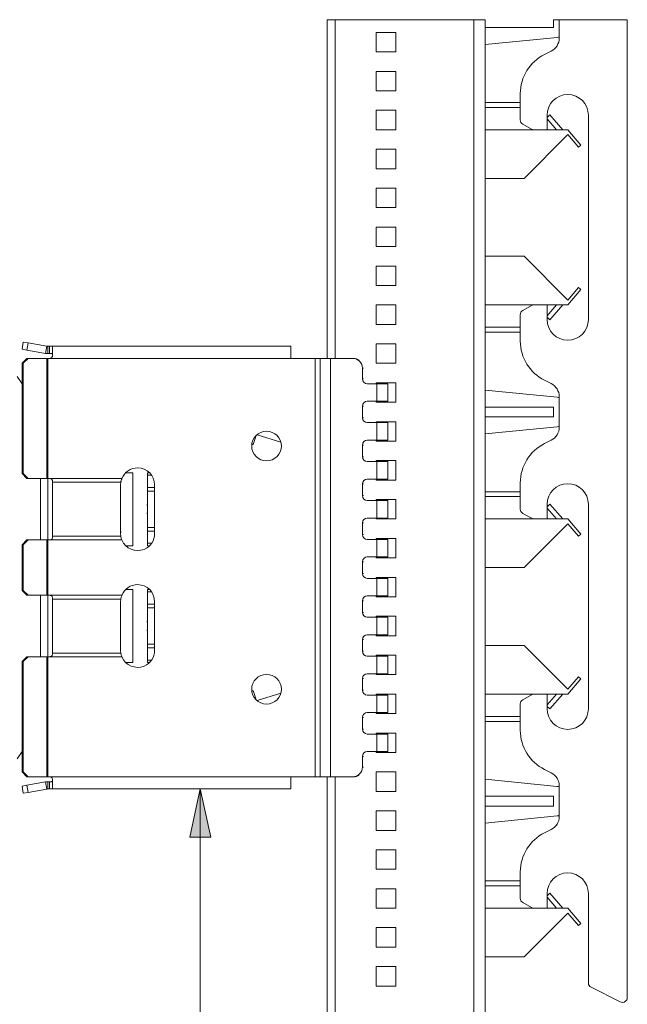
# Model space of a CAD drawing. Extents: x -332 to 2213, y -25 to 866.
# Drawn here: x 1581 to 1706, y 526 to 729 of the extents above; entities that cross this region are included whole.
import ezdxf

# ---------------------------------------------------------------- set-up
doc = ezdxf.new("R2010")
doc.units = 0
doc.header["$MEASUREMENT"] = 0
doc.layers.get('0').update_dxf_attribs({"lineweight": 0})

# ---------------------------------------------------------------- blocks, each defined once
blk = doc.blocks.new('Block_8')
at = {"transparency": 33554687}
h = blk.add_hatch(color=7, dxfattribs=at)
h.dxf.hatch_style = 2
h.paths.add_polyline_path([(1617.71, 570.48), (1615.55, 560.58), (1619.87, 560.58)])
at = {"color": 7, "lineweight": 18}
for p, q in [((1676.31, 728.61), (1643.82, 728.61)), ((1643.82, 728.61), (1643.82, 658.98)), ((1645.47, 728.61), (1645.47, 658.98)), ((1673.96, 728.61), (1673.96, 327.98)), ((1676.31, 728.61), (1676.31, 327.98)), ((1705.51, 728.61), (1690.31, 728.61)), ((1690.31, 726.98), (1690.31, 728.61)), ((1691.51, 728.61), (1691.51, 724.84)), ((1705.51, 527.6), (1705.51, 728.61)), ((1690.31, 726.98), (1676.31, 726.98)), ((1653.88, 725.98), (1657.88, 725.98)), ((1653.88, 721.98), (1653.88, 725.98)), ((1657.88, 725.98), (1657.88, 721.98)), ((1676.31, 723.48), (1691.11, 724.94)), ((1657.88, 721.98), (1653.88, 721.98)), ((1689.85, 722.15), (1688.48, 721.47)), ((1653.88, 717.98), (1657.88, 717.98)), ((1653.88, 713.98), (1653.88, 717.98)), ((1657.88, 717.98), (1657.88, 713.98)), ((1657.88, 713.98), (1653.88, 713.98)), ((1683.51, 713.42), (1683.51, 708)), ((1683.51, 711.58), (1676.31, 711.58)), ((1683.51, 710.58), (1676.31, 710.58)), ((1653.88, 709.98), (1657.88, 709.98)), ((1653.88, 705.98), (1653.88, 709.98)), ((1657.88, 709.98), (1657.88, 705.98)), ((1689.61, 709.04), (1689.01, 708.51)), ((1689.01, 705.98), (1689.01, 708.98)), ((1692.27, 705.98), (1689.61, 709.04)), ((1697.51, 708.98), (1697.51, 666.98)), ((1684.01, 707.14), (1685.78, 706.12)), ((1689.01, 708.21), (1690.95, 705.98)), ((1657.88, 705.98), (1653.88, 705.98)), ((1693.31, 705.98), (1676.31, 705.98)), ((1684.31, 695.98), (1693.31, 704.98)), ((1686.28, 705.98), (1689.01, 705.98)), ((1695.94, 702.85), (1693.31, 705.98)), ((1693.31, 704.98), (1695.45, 702.43)), ((1695.45, 702.43), (1695.94, 702.85)), ((1653.88, 701.98), (1657.88, 701.98)), ((1653.88, 697.98), (1653.88, 701.98)), ((1657.88, 701.98), (1657.88, 697.98)), ((1657.88, 697.98), (1653.88, 697.98)), ((1684.31, 695.98), (1676.31, 695.98)), ((1653.88, 693.98), (1657.88, 693.98)), ((1653.88, 689.98), (1653.88, 693.98)), ((1657.88, 693.98), (1657.88, 689.98)), ((1657.88, 689.98), (1653.88, 689.98)), ((1653.88, 685.98), (1657.88, 685.98)), ((1653.88, 681.98), (1653.88, 685.98)), ((1657.88, 685.98), (1657.88, 681.98)), ((1657.88, 681.98), (1653.88, 681.98)), ((1684.31, 679.98), (1676.31, 679.98)), ((1693.31, 670.98), (1684.31, 679.98)), ((1653.88, 677.98), (1657.88, 677.98)), ((1653.88, 673.98), (1653.88, 677.98)), ((1657.88, 677.98), (1657.88, 673.98)), ((1657.88, 673.98), (1653.88, 673.98)), ((1695.45, 673.53), (1693.31, 670.98)), ((1693.31, 669.98), (1695.94, 673.12)), ((1695.94, 673.12), (1695.45, 673.53)), ((1653.88, 669.98), (1657.88, 669.98)), ((1653.88, 665.98), (1653.88, 669.98)), ((1657.88, 669.98), (1657.88, 665.98)), ((1693.31, 669.98), (1676.31, 669.98)), ((1689.01, 669.98), (1686.28, 669.98)), ((1690.95, 669.98), (1689.01, 667.75)), ((1689.01, 666.98), (1689.01, 669.98)), ((1689.61, 666.93), (1692.27, 669.98)), ((1683.51, 667.96), (1683.51, 662.54)), ((1685.78, 669.85), (1684.01, 668.83)), ((1657.88, 665.98), (1653.88, 665.98)), ((1689.01, 667.45), (1689.61, 666.93)), ((1683.51, 665.38), (1676.31, 665.38)), ((1683.51, 664.38), (1676.31, 664.38)), ((1581.05, 660.87), (1581.31, 662.35)), ((1581.31, 662.35), (1582.29, 662.18)), ((1582.29, 662.18), (1582.03, 660.7)), ((1586.15, 661.5), (1582.29, 662.18)), ((1653.88, 661.98), (1657.88, 661.98)), ((1653.88, 657.98), (1653.88, 661.98)), ((1657.88, 661.98), (1657.88, 657.98)), ((1582.03, 660.7), (1581.05, 660.87)), ((1585.88, 660.02), (1582.03, 660.7)), ((1586.15, 661.5), (1585.88, 660.02)), ((1586.32, 659.98), (1586.32, 661.48)), ((1586.32, 661.48), (1586.72, 661.48)), ((1586.32, 659.98), (1586.72, 659.98)), ((1636.32, 661.48), (1586.72, 661.48)), ((1586.72, 659.98), (1586.72, 661.48)), ((1587.32, 659.58), (1587.32, 661.41)), ((1636.32, 661.48), (1636.32, 658.98)), ((1581.05, 657.98), (1582.03, 658.98)), ((1581.31, 657.98), (1581.05, 657.98)), ((1581.05, 635.31), (1581.05, 657.98)), ((1582.29, 658.98), (1581.31, 657.98)), ((1581.31, 635.31), (1581.31, 657.98)), ((1582.03, 658.98), (1582.29, 658.98)), ((1582.29, 658.98), (1586.15, 658.98)), ((1586.15, 658.98), (1586.15, 634.31)), ((1586.32, 658.98), (1586.15, 658.98)), ((1586.32, 634.31), (1586.32, 658.98)), ((1586.32, 658.98), (1586.72, 658.98)), ((1586.72, 658.98), (1636.32, 658.98)), ((1636.32, 658.98), (1641.32, 658.98)), ((1641.32, 658.98), (1641.32, 572.98)), ((1642.32, 658.98), (1641.32, 658.98)), ((1642.32, 658.98), (1644.47, 658.98)), ((1642.32, 658.98), (1642.32, 572.98)), ((1644.47, 572.98), (1644.47, 658.98)), ((1649.06, 658.98), (1644.47, 658.98)), ((1649.06, 658.98), (1649.27, 658.98)), ((1657.88, 657.98), (1653.88, 657.98)), ((1651.04, 654.78), (1651.04, 656.98)), ((1651.24, 656.98), (1651.04, 656.98)), ((1580.08, 655.3), (1581.05, 653.76)), ((1651.04, 654.78), (1651.24, 654.78)), ((1652.03, 653.78), (1654.01, 653.78)), ((1653.88, 653.98), (1657.88, 653.98)), ((1653.88, 653.78), (1653.88, 653.98)), ((1654.01, 650.18), (1654.01, 653.78)), ((1654.01, 653.78), (1656.29, 653.78)), ((1656.29, 650.18), (1656.29, 653.78)), ((1657.88, 653.98), (1657.88, 649.98)), ((1688.48, 654.49), (1689.85, 653.81)), ((1691.11, 651.02), (1676.31, 652.48)), ((1652.03, 650.18), (1654.01, 650.18)), ((1653.88, 649.98), (1653.88, 650.18)), ((1657.88, 649.98), (1653.88, 649.98)), ((1654.01, 650.18), (1656.29, 650.18)), ((1691.51, 651.13), (1691.51, 644.84)), ((1651.04, 646.78), (1651.04, 649.18)), ((1651.24, 649.18), (1651.04, 649.18)), ((1690.31, 648.98), (1676.31, 648.98)), ((1690.31, 646.98), (1690.31, 648.98)), ((1651.04, 646.78), (1651.24, 646.78)), ((1652.03, 645.78), (1654.01, 645.78)), ((1653.88, 645.98), (1657.88, 645.98)), ((1653.88, 645.78), (1653.88, 645.98)), ((1654.01, 642.18), (1654.01, 645.78)), ((1654.01, 645.78), (1656.29, 645.78)), ((1656.29, 642.18), (1656.29, 645.78)), ((1657.88, 645.98), (1657.88, 641.98)), ((1690.31, 646.98), (1676.31, 646.98)), ((1676.31, 643.48), (1691.11, 644.94)), ((1629.18, 643.14), (1628.67, 641.48)), ((1629.18, 643.16), (1629.18, 643.14)), ((1629.43, 643.28), (1634.26, 641.8)), ((1652.03, 642.18), (1654.01, 642.18)), ((1653.88, 641.98), (1653.88, 642.18)), ((1657.88, 641.98), (1653.88, 641.98)), ((1654.01, 642.18), (1656.29, 642.18)), ((1689.85, 642.15), (1688.48, 641.47)), ((1651.04, 638.78), (1651.04, 641.18)), ((1651.24, 641.18), (1651.04, 641.18)), ((1651.04, 638.78), (1651.24, 638.78)), ((1652.03, 637.78), (1654.01, 637.78)), ((1653.88, 637.98), (1657.88, 637.98)), ((1653.88, 637.78), (1653.88, 637.98)), ((1654.01, 634.18), (1654.01, 637.78)), ((1654.01, 637.78), (1656.29, 637.78)), ((1656.29, 634.18), (1656.29, 637.78)), ((1657.88, 637.98), (1657.88, 633.98)), ((1581.05, 635.31), (1581.31, 635.31)), ((1582.03, 634.31), (1581.05, 635.31)), ((1581.31, 635.31), (1582.29, 634.31)), ((1582.29, 634.31), (1582.03, 634.31)), ((1586.15, 634.31), (1582.29, 634.31)), ((1584.82, 621.66), (1584.82, 634.31)), ((1586.15, 634.31), (1586.32, 634.31)), ((1586.32, 634.31), (1586.72, 634.31)), ((1586.32, 634.31), (1586.32, 621.66)), ((1586.72, 634.31), (1601.58, 634.31)), ((1587.32, 633.71), (1587.32, 633.53)), ((1587.32, 633.53), (1587.32, 622.43)), ((1601.36, 633.53), (1587.32, 633.53)), ((1601.32, 632.98), (1601.36, 633.53)), ((1602.37, 635.48), (1603.82, 635.48)), ((1603.82, 635.48), (1603.82, 620.48)), ((1606.82, 635.48), (1607.27, 635.48)), ((1606.82, 632.29), (1606.82, 635.48)), ((1607.69, 634.98), (1606.82, 634.98)), ((1652.03, 634.18), (1654.01, 634.18)), ((1653.88, 633.98), (1653.88, 634.18)), ((1657.88, 633.98), (1653.88, 633.98)), ((1654.01, 634.18), (1656.29, 634.18)), ((1601.32, 622.98), (1601.32, 632.98)), ((1606.82, 632.48), (1608.32, 632.48)), ((1606.82, 631.71), (1606.82, 632.29)), ((1608.32, 631.71), (1606.82, 631.71)), ((1606.82, 631.71), (1606.82, 624.25)), ((1608.32, 630.39), (1608.32, 632.98)), ((1651.04, 630.78), (1651.04, 633.18)), ((1651.24, 633.18), (1651.04, 633.18)), ((1683.51, 631.58), (1676.31, 631.58)), ((1683.51, 633.42), (1683.51, 628)), ((1608.32, 630.39), (1608.32, 625.57)), ((1651.04, 630.78), (1651.24, 630.78)), ((1652.03, 629.78), (1654.01, 629.78)), ((1653.88, 629.98), (1657.88, 629.98)), ((1653.88, 629.78), (1653.88, 629.98)), ((1654.01, 626.18), (1654.01, 629.78)), ((1654.01, 629.78), (1656.29, 629.78)), ((1656.29, 626.18), (1656.29, 629.78)), ((1657.88, 629.98), (1657.88, 625.98)), ((1683.51, 630.58), (1676.31, 630.58)), ((1689.61, 629.04), (1689.01, 628.51)), ((1689.01, 625.98), (1689.01, 628.98)), ((1689.01, 628.21), (1690.95, 625.98)), ((1692.27, 625.98), (1689.61, 629.04)), ((1697.51, 628.98), (1697.51, 586.98)), ((1608.32, 622.98), (1608.32, 625.57)), ((1652.03, 626.18), (1654.01, 626.18)), ((1653.88, 625.98), (1653.88, 626.18)), ((1657.88, 625.98), (1653.88, 625.98)), ((1654.01, 626.18), (1656.29, 626.18)), ((1693.31, 625.98), (1676.31, 625.98)), ((1684.01, 627.14), (1685.78, 626.12)), ((1686.28, 625.98), (1689.01, 625.98)), ((1695.94, 622.85), (1693.31, 625.98)), ((1606.82, 624.25), (1608.32, 624.25)), ((1606.82, 623.68), (1606.82, 624.25)), ((1606.82, 620.48), (1606.82, 623.68)), ((1608.32, 623.48), (1606.82, 623.48)), ((1651.04, 622.78), (1651.04, 625.18)), ((1651.24, 625.18), (1651.04, 625.18)), ((1684.31, 615.98), (1693.31, 624.98)), ((1693.31, 624.98), (1695.45, 622.43)), ((1581.05, 620.66), (1582.03, 621.66)), ((1582.29, 621.66), (1581.31, 620.66)), ((1582.03, 621.66), (1582.29, 621.66)), ((1582.29, 621.66), (1586.15, 621.66)), ((1586.15, 621.66), (1586.15, 610.31)), ((1586.32, 621.66), (1586.15, 621.66)), ((1586.32, 610.31), (1586.32, 621.66)), ((1586.32, 621.66), (1586.72, 621.66)), ((1601.58, 621.66), (1586.72, 621.66)), ((1587.32, 622.43), (1601.36, 622.43)), ((1587.32, 622.43), (1587.32, 622.26)), ((1601.36, 622.43), (1601.32, 622.98)), ((1651.04, 622.78), (1651.24, 622.78)), ((1652.03, 621.78), (1654.01, 621.78)), ((1653.88, 621.98), (1657.88, 621.98)), ((1653.88, 621.78), (1653.88, 621.98)), ((1654.01, 618.18), (1654.01, 621.78)), ((1654.01, 621.78), (1656.29, 621.78)), ((1656.29, 618.18), (1656.29, 621.78)), ((1657.88, 621.98), (1657.88, 617.98)), ((1695.45, 622.43), (1695.94, 622.85)), ((1581.31, 620.66), (1581.05, 620.66)), ((1581.05, 611.31), (1581.05, 620.66)), ((1581.31, 611.31), (1581.31, 620.66)), ((1603.82, 620.48), (1602.37, 620.48)), ((1606.82, 620.98), (1607.69, 620.98)), ((1607.27, 620.48), (1606.82, 620.48)), ((1652.03, 618.18), (1654.01, 618.18)), ((1653.88, 617.98), (1653.88, 618.18)), ((1657.88, 617.98), (1653.88, 617.98)), ((1654.01, 618.18), (1656.29, 618.18)), ((1651.04, 614.78), (1651.04, 617.18)), ((1651.24, 617.18), (1651.04, 617.18)), ((1684.31, 615.98), (1676.31, 615.98)), ((1651.04, 614.78), (1651.24, 614.78)), ((1652.03, 613.78), (1654.01, 613.78)), ((1653.88, 613.98), (1657.88, 613.98)), ((1653.88, 613.78), (1653.88, 613.98)), ((1654.01, 610.18), (1654.01, 613.78)), ((1654.01, 613.78), (1656.29, 613.78)), ((1656.29, 610.18), (1656.29, 613.78)), ((1657.88, 613.98), (1657.88, 609.98)), ((1581.05, 611.31), (1581.31, 611.31)), ((1582.03, 610.31), (1581.05, 611.31)), ((1581.31, 611.31), (1582.29, 610.31)), ((1603.82, 611.48), (1602.37, 611.48)), ((1603.82, 596.48), (1603.82, 611.48)), ((1606.82, 611.48), (1606.82, 608.29)), ((1607.27, 611.48), (1606.82, 611.48)), ((1582.29, 610.31), (1582.03, 610.31)), ((1586.15, 610.31), (1582.29, 610.31)), ((1584.82, 610.31), (1584.82, 597.66)), ((1586.15, 610.31), (1586.32, 610.31)), ((1586.32, 610.31), (1586.72, 610.31)), ((1586.32, 610.31), (1586.32, 597.66)), ((1601.58, 610.31), (1586.72, 610.31)), ((1587.32, 609.71), (1587.32, 609.53)), ((1587.32, 609.53), (1587.32, 598.43)), ((1587.32, 609.53), (1601.36, 609.53)), ((1601.32, 608.98), (1601.36, 609.53)), ((1607.69, 610.98), (1606.82, 610.98)), ((1652.03, 610.18), (1654.01, 610.18)), ((1653.88, 609.98), (1653.88, 610.18)), ((1657.88, 609.98), (1653.88, 609.98)), ((1654.01, 610.18), (1656.29, 610.18)), ((1601.32, 598.98), (1601.32, 608.98)), ((1606.82, 608.48), (1608.32, 608.48)), ((1606.82, 607.71), (1606.82, 608.29)), ((1608.32, 607.71), (1606.82, 607.71)), ((1606.82, 607.71), (1606.82, 600.25)), ((1608.32, 606.39), (1608.32, 608.98)), ((1651.04, 606.78), (1651.04, 609.18)), ((1651.24, 609.18), (1651.04, 609.18)), ((1608.32, 606.39), (1608.32, 601.57)), ((1651.04, 606.78), (1651.24, 606.78)), ((1652.03, 605.78), (1654.01, 605.78)), ((1653.88, 605.98), (1657.88, 605.98)), ((1653.88, 605.78), (1653.88, 605.98)), ((1654.01, 602.18), (1654.01, 605.78)), ((1654.01, 605.78), (1656.29, 605.78)), ((1656.29, 602.18), (1656.29, 605.78)), ((1657.88, 605.98), (1657.88, 601.98)), ((1608.32, 598.98), (1608.32, 601.57)), ((1651.04, 598.78), (1651.04, 601.18)), ((1651.24, 601.18), (1651.04, 601.18)), ((1652.03, 602.18), (1654.01, 602.18)), ((1653.88, 601.98), (1653.88, 602.18)), ((1657.88, 601.98), (1653.88, 601.98)), ((1654.01, 602.18), (1656.29, 602.18)), ((1606.82, 600.25), (1608.32, 600.25)), ((1606.82, 599.68), (1606.82, 600.25)), ((1606.82, 599.68), (1606.82, 596.48)), ((1608.32, 599.48), (1606.82, 599.48)), ((1684.31, 599.98), (1676.31, 599.98)), ((1693.31, 590.98), (1684.31, 599.98)), ((1581.05, 596.66), (1582.03, 597.66)), ((1582.29, 597.66), (1581.31, 596.66)), ((1582.03, 597.66), (1582.29, 597.66)), ((1582.29, 597.66), (1586.15, 597.66)), ((1586.15, 597.66), (1586.15, 572.98)), ((1586.32, 597.66), (1586.15, 597.66)), ((1586.32, 572.98), (1586.32, 597.66)), ((1586.32, 597.66), (1586.72, 597.66)), ((1586.72, 597.66), (1601.58, 597.66)), ((1601.36, 598.43), (1587.32, 598.43)), ((1587.32, 598.43), (1587.32, 598.26)), ((1601.36, 598.43), (1601.32, 598.98)), ((1651.04, 598.78), (1651.24, 598.78)), ((1652.03, 597.78), (1654.01, 597.78)), ((1653.88, 597.98), (1657.88, 597.98)), ((1653.88, 597.78), (1653.88, 597.98)), ((1654.01, 594.18), (1654.01, 597.78)), ((1654.01, 597.78), (1656.29, 597.78)), ((1656.29, 594.18), (1656.29, 597.78)), ((1657.88, 597.98), (1657.88, 593.98)), ((1581.31, 596.66), (1581.05, 596.66)), ((1581.05, 573.98), (1581.05, 596.66)), ((1581.31, 573.98), (1581.31, 596.66)), ((1602.37, 596.48), (1603.82, 596.48)), ((1606.82, 596.98), (1607.69, 596.98)), ((1606.82, 596.48), (1607.27, 596.48)), ((1651.04, 590.78), (1651.04, 593.18)), ((1651.24, 593.18), (1651.04, 593.18)), ((1652.03, 594.18), (1654.01, 594.18)), ((1653.88, 593.98), (1653.88, 594.18)), ((1657.88, 593.98), (1653.88, 593.98)), ((1654.01, 594.18), (1656.29, 594.18)), ((1695.45, 593.53), (1693.31, 590.98)), ((1693.31, 589.98), (1695.94, 593.12)), ((1695.94, 593.12), (1695.45, 593.53)), ((1629.18, 588.82), (1628.67, 590.49)), ((1629.43, 588.69), (1634.26, 590.16)), ((1651.04, 590.78), (1651.24, 590.78)), ((1652.03, 589.78), (1654.01, 589.78)), ((1653.88, 589.98), (1657.88, 589.98)), ((1653.88, 589.78), (1653.88, 589.98)), ((1654.01, 586.18), (1654.01, 589.78)), ((1654.01, 589.78), (1656.29, 589.78)), ((1656.29, 586.18), (1656.29, 589.78)), ((1657.88, 589.98), (1657.88, 585.98)), ((1693.31, 589.98), (1676.31, 589.98)), ((1685.78, 589.85), (1684.01, 588.83)), ((1689.01, 589.98), (1686.28, 589.98)), ((1690.95, 589.98), (1689.01, 587.75)), ((1689.01, 586.98), (1689.01, 589.98)), ((1689.61, 586.93), (1692.27, 589.98)), ((1629.18, 588.8), (1629.18, 588.82)), ((1683.51, 587.96), (1683.51, 582.54)), ((1689.01, 587.45), (1689.61, 586.93)), ((1651.04, 582.78), (1651.04, 585.18)), ((1651.24, 585.18), (1651.04, 585.18)), ((1652.03, 586.18), (1654.01, 586.18)), ((1653.88, 585.98), (1653.88, 586.18)), ((1657.88, 585.98), (1653.88, 585.98)), ((1654.01, 586.18), (1656.29, 586.18)), ((1683.51, 585.38), (1676.31, 585.38)), ((1683.51, 584.38), (1676.31, 584.38)), ((1651.04, 582.78), (1651.24, 582.78)), ((1652.03, 581.78), (1654.01, 581.78)), ((1653.88, 581.98), (1657.88, 581.98)), ((1653.88, 581.78), (1653.88, 581.98)), ((1654.01, 578.18), (1654.01, 581.78)), ((1654.01, 581.78), (1656.29, 581.78)), ((1656.29, 578.18), (1656.29, 581.78)), ((1657.88, 581.98), (1657.88, 577.98)), ((1580.08, 576.67), (1581.05, 578.2)), ((1651.04, 574.98), (1651.04, 577.18)), ((1651.24, 577.18), (1651.04, 577.18)), ((1652.03, 578.18), (1654.01, 578.18)), ((1653.88, 577.98), (1653.88, 578.18)), ((1657.88, 577.98), (1653.88, 577.98)), ((1654.01, 578.18), (1656.29, 578.18)), ((1651.04, 574.98), (1651.24, 574.98)), ((1581.05, 573.98), (1581.31, 573.98)), ((1582.03, 572.98), (1581.05, 573.98)), ((1581.31, 573.98), (1582.29, 572.98)), ((1582.29, 572.98), (1582.03, 572.98)), ((1586.15, 572.98), (1582.29, 572.98)), ((1586.15, 572.98), (1586.32, 572.98)), ((1586.32, 572.98), (1586.72, 572.98)), ((1636.32, 572.98), (1586.72, 572.98)), ((1641.32, 572.98), (1636.32, 572.98)), ((1636.32, 572.98), (1636.32, 570.48)), ((1641.32, 572.98), (1642.32, 572.98)), ((1644.47, 572.98), (1642.32, 572.98)), ((1643.82, 572.98), (1643.82, 327.98)), ((1644.47, 572.98), (1649.06, 572.98)), ((1645.47, 572.98), (1645.47, 327.98)), ((1649.27, 572.98), (1649.06, 572.98)), ((1653.88, 573.98), (1657.88, 573.98)), ((1653.88, 569.98), (1653.88, 573.98)), ((1657.88, 573.98), (1657.88, 569.98)), ((1688.48, 574.49), (1689.85, 573.81)), ((1581.05, 571.09), (1582.03, 571.26)), ((1581.31, 569.61), (1581.05, 571.09)), ((1582.03, 571.26), (1585.88, 571.94)), ((1582.03, 571.26), (1582.29, 569.79)), ((1586.15, 570.47), (1585.88, 571.94)), ((1586.32, 570.48), (1586.32, 571.98)), ((1586.32, 571.98), (1586.72, 571.98)), ((1586.72, 570.48), (1586.72, 571.98)), ((1587.32, 570.55), (1587.32, 572.38)), ((1691.11, 571.02), (1676.31, 572.48)), ((1691.51, 571.13), (1691.51, 564.84)), ((1582.29, 569.79), (1581.31, 569.61)), ((1582.29, 569.79), (1586.15, 570.47)), ((1586.32, 570.48), (1586.72, 570.48)), ((1586.72, 570.48), (1636.32, 570.48)), ((1657.88, 569.98), (1653.88, 569.98)), ((1690.31, 568.98), (1676.31, 568.98)), ((1690.31, 566.98), (1690.31, 568.98)), ((1690.31, 566.98), (1676.31, 566.98)), ((1653.88, 565.98), (1657.88, 565.98)), ((1653.88, 561.98), (1653.88, 565.98)), ((1657.88, 565.98), (1657.88, 561.98)), ((1676.31, 563.48), (1691.11, 564.94)), ((1657.88, 561.98), (1653.88, 561.98)), ((1689.85, 562.15), (1688.48, 561.47)), ((1653.88, 557.98), (1657.88, 557.98)), ((1653.88, 553.98), (1653.88, 557.98)), ((1657.88, 557.98), (1657.88, 553.98)), ((1657.88, 553.98), (1653.88, 553.98)), ((1683.51, 553.42), (1683.51, 548)), ((1683.51, 551.58), (1676.31, 551.58)), ((1683.51, 550.58), (1676.31, 550.58)), ((1653.88, 549.98), (1657.88, 549.98)), ((1653.88, 545.98), (1653.88, 549.98)), ((1657.88, 549.98), (1657.88, 545.98)), ((1689.61, 549.04), (1689.01, 548.51)), ((1689.01, 545.98), (1689.01, 548.98)), ((1692.27, 545.98), (1689.61, 549.04)), ((1697.51, 548.98), (1697.51, 530.6)), ((1684.01, 547.14), (1685.78, 546.12)), ((1689.01, 548.21), (1690.95, 545.98)), ((1657.88, 545.98), (1653.88, 545.98)), ((1693.31, 545.98), (1676.31, 545.98)), ((1684.31, 535.98), (1693.31, 544.98)), ((1686.28, 545.98), (1689.01, 545.98)), ((1695.94, 542.85), (1693.31, 545.98)), ((1693.31, 544.98), (1695.45, 542.43)), ((1695.45, 542.43), (1695.94, 542.85)), ((1653.88, 541.98), (1657.88, 541.98)), ((1653.88, 537.98), (1653.88, 541.98)), ((1657.88, 541.98), (1657.88, 537.98)), ((1657.88, 537.98), (1653.88, 537.98)), ((1684.31, 535.98), (1676.31, 535.98)), ((1653.88, 533.98), (1657.88, 533.98)), ((1653.88, 529.98), (1653.88, 533.98)), ((1657.88, 533.98), (1657.88, 529.98)), ((1657.88, 529.98), (1653.88, 529.98)), ((1698.06, 529.71), (1704.06, 526.71))]:
    blk.add_line(p, q, dxfattribs=at)
at = {"color": 7, "lineweight": 0}
blk.add_line((1617.71, 327.98), (1617.71, 570.48), dxfattribs=at)
blk.add_lwpolyline([(1617.71, 570.48), (1615.55, 560.58), (1619.87, 560.58), (1619.87, 560.58)], close=True, dxfattribs=at)
blk.add_lwpolyline([(1617.71, 570.48), (1615.55, 560.58), (1619.87, 560.58)], close=True)
at = {"color": 7, "lineweight": 18}
for centre in [(1631.32, 640.98), (1631.32, 590.98)]:
    blk.add_circle(centre, 3.05, dxfattribs=at)
for points in [[(1689.85, 722.15), (1690.87, 722.66), (1691.51, 723.7), (1691.51, 724.84)], [(1691.11, 724.94), (1691.25, 724.96), (1691.39, 725), (1691.51, 725.07)], [(1688.48, 721.47), (1685.43, 719.94), (1683.51, 716.83), (1683.51, 713.42)], [(1683.51, 708), (1683.51, 707.65), (1683.7, 707.32), (1684.01, 707.14)], [(1685.78, 706.12), (1685.93, 706.03), (1686.1, 705.98), (1686.28, 705.98)], [(1686.28, 669.98), (1686.1, 669.98), (1685.93, 669.94), (1685.78, 669.85)], [(1684.01, 668.83), (1683.7, 668.65), (1683.51, 668.32), (1683.51, 667.96)], [(1683.51, 662.54), (1683.51, 659.14), (1685.43, 656.02), (1688.48, 654.49)], [(1585.88, 660.02), (1586.03, 659.99), (1586.17, 659.98), (1586.32, 659.98)], [(1586.15, 661.5), (1586.2, 661.49), (1586.26, 661.48), (1586.32, 661.48)], [(1651.04, 656.98), (1651.04, 658.08), (1650.16, 658.98), (1649.06, 658.98)], [(1650.38, 658.64), (1650.05, 658.86), (1649.66, 658.98), (1649.27, 658.98)], [(1691.51, 651.13), (1691.51, 652.26), (1690.87, 653.3), (1689.85, 653.81)], [(1691.51, 650.89), (1691.39, 650.96), (1691.25, 651.01), (1691.11, 651.02)], [(1651.04, 646.78), (1651.03, 646.23), (1651.48, 645.78), (1652.03, 645.78)], [(1689.85, 642.15), (1690.87, 642.66), (1691.51, 643.7), (1691.51, 644.84)], [(1691.11, 644.94), (1691.25, 644.96), (1691.39, 645), (1691.51, 645.07)], [(1629.43, 643.28), (1629.39, 643.29), (1629.35, 643.29), (1629.31, 643.28)], [(1688.48, 641.47), (1685.43, 639.94), (1683.51, 636.83), (1683.51, 633.42)], [(1606.81, 627.01), (1606.82, 627.66), (1606.82, 628.31), (1606.81, 628.95)], [(1683.51, 628), (1683.51, 627.65), (1683.7, 627.32), (1684.01, 627.14)], [(1685.78, 626.12), (1685.93, 626.03), (1686.1, 625.98), (1686.28, 625.98)], [(1652.03, 610.18), (1651.48, 610.18), (1651.03, 609.73), (1651.04, 609.18)], [(1606.81, 603.01), (1606.82, 603.66), (1606.82, 604.31), (1606.81, 604.95)], [(1686.28, 589.98), (1686.1, 589.98), (1685.93, 589.94), (1685.78, 589.85)], [(1629.31, 588.69), (1629.35, 588.68), (1629.39, 588.68), (1629.43, 588.69)], [(1684.01, 588.83), (1683.7, 588.65), (1683.51, 588.32), (1683.51, 587.96)], [(1683.51, 582.54), (1683.51, 579.14), (1685.43, 576.02), (1688.48, 574.49)], [(1649.06, 572.98), (1650.16, 572.99), (1651.04, 573.88), (1651.04, 574.98)], [(1649.27, 572.98), (1649.66, 572.98), (1650.05, 573.1), (1650.38, 573.33)], [(1691.51, 571.13), (1691.51, 572.26), (1690.87, 573.3), (1689.85, 573.81)], [(1586.32, 571.98), (1586.17, 571.98), (1586.03, 571.97), (1585.88, 571.94)], [(1691.51, 570.89), (1691.39, 570.96), (1691.25, 571.01), (1691.11, 571.02)], [(1586.32, 570.48), (1586.26, 570.48), (1586.2, 570.48), (1586.15, 570.47)], [(1689.85, 562.15), (1690.87, 562.66), (1691.51, 563.7), (1691.51, 564.84)], [(1691.11, 564.94), (1691.25, 564.96), (1691.39, 565), (1691.51, 565.07)], [(1688.48, 561.47), (1685.43, 559.94), (1683.51, 556.83), (1683.51, 553.42)], [(1683.51, 548), (1683.51, 547.65), (1683.7, 547.32), (1684.01, 547.14)], [(1685.78, 546.12), (1685.93, 546.03), (1686.1, 545.98), (1686.28, 545.98)], [(1697.51, 530.6), (1697.51, 530.22), (1697.72, 529.87), (1698.06, 529.71)]]:
    blk.add_open_spline(points, degree=3, dxfattribs=at)
for points, knots in [([(1697.51, 708.98), (1697.51, 711.33), (1695.61, 713.23), (1693.26, 713.23), (1690.91, 713.23), (1689.01, 711.33), (1689.01, 708.98), (1689.01, 708.98), (1689.01, 708.98), (1689.01, 708.98)], [0, 0, 0, 0, 1, 1, 1, 2, 2, 2, 3, 3, 3, 3]), ([(1689.01, 666.98), (1689.01, 664.63), (1690.91, 662.73), (1693.26, 662.73), (1695.61, 662.73), (1697.51, 664.63), (1697.51, 666.98)], [0, 0, 0, 0, 1, 1, 1, 2, 2, 2, 2]), ([(1586.72, 661.48), (1586.78, 661.48), (1586.85, 661.48), (1586.92, 661.48), (1586.98, 661.48), (1587.04, 661.48), (1587.09, 661.48), (1587.14, 661.48), (1587.18, 661.47), (1587.23, 661.47), (1587.26, 661.46), (1587.29, 661.46), (1587.3, 661.44), (1587.31, 661.43), (1587.31, 661.42), (1587.32, 661.41)], [0, 0, 0, 0, 1, 1, 1, 2, 2, 2, 3, 3, 3, 4, 4, 4, 5, 5, 5, 5]), ([(1587.32, 659.78), (1587.32, 659.82), (1587.31, 659.85), (1587.29, 659.88), (1587.28, 659.91), (1587.25, 659.93), (1587.21, 659.95), (1587.17, 659.96), (1587.13, 659.97), (1587.09, 659.97), (1587.03, 659.98), (1586.98, 659.98), (1586.93, 659.98), (1586.86, 659.98), (1586.79, 659.98), (1586.72, 659.98)], [0, 0, 0, 0, 1, 1, 1, 2, 2, 2, 3, 3, 3, 4, 4, 4, 5, 5, 5, 5]), ([(1587.32, 659.58), (1587.31, 659.52), (1587.31, 659.45), (1587.29, 659.39), (1587.27, 659.32), (1587.23, 659.26), (1587.19, 659.21), (1587.15, 659.16), (1587.1, 659.11), (1587.04, 659.08), (1586.99, 659.04), (1586.93, 659.01), (1586.86, 659), (1586.82, 658.99), (1586.77, 658.99), (1586.72, 658.98)], [0, 0, 0, 0, 1, 1, 1, 2, 2, 2, 3, 3, 3, 4, 4, 4, 5, 5, 5, 5]), ([(1651.04, 654.78), (1651.03, 654.23), (1651.48, 653.78), (1652.03, 653.78), (1652.03, 653.78), (1652.03, 653.78), (1652.03, 653.78)], [0, 0, 0, 0, 1, 1, 1, 2, 2, 2, 2]), ([(1652.03, 650.18), (1651.48, 650.18), (1651.03, 649.73), (1651.04, 649.18), (1651.04, 649.18), (1651.04, 649.18), (1651.04, 649.18)], [0, 0, 0, 0, 1, 1, 1, 2, 2, 2, 2]), ([(1652.03, 642.18), (1651.48, 642.18), (1651.03, 641.73), (1651.04, 641.18), (1651.04, 641.18), (1651.04, 641.18), (1651.04, 641.18)], [0, 0, 0, 0, 1, 1, 1, 2, 2, 2, 2]), ([(1628.28, 641.28), (1628.44, 641.23), (1628.61, 641.31), (1628.67, 641.47), (1628.67, 641.47), (1628.67, 641.47), (1628.67, 641.48)], [0, 0, 0, 0, 1, 1, 1, 2, 2, 2, 2]), ([(1651.04, 638.78), (1651.03, 638.23), (1651.48, 637.78), (1652.03, 637.78), (1652.03, 637.78), (1652.03, 637.78), (1652.03, 637.78)], [0, 0, 0, 0, 1, 1, 1, 2, 2, 2, 2]), ([(1608.32, 632.98), (1608.32, 634.91), (1606.75, 636.48), (1604.82, 636.48), (1603.4, 636.48), (1602.12, 635.62), (1601.58, 634.31)], [0, 0, 0, 0, 1, 1, 1, 2, 2, 2, 2]), ([(1586.72, 634.31), (1586.79, 634.3), (1586.85, 634.29), (1586.92, 634.27), (1586.98, 634.25), (1587.04, 634.22), (1587.09, 634.18), (1587.14, 634.13), (1587.19, 634.09), (1587.22, 634.03), (1587.26, 633.98), (1587.28, 633.93), (1587.3, 633.87), (1587.31, 633.82), (1587.31, 633.76), (1587.32, 633.71)], [0, 0, 0, 0, 1, 1, 1, 2, 2, 2, 3, 3, 3, 4, 4, 4, 5, 5, 5, 5]), ([(1601.36, 633.53), (1601.38, 633.61), (1601.39, 633.7), (1601.41, 633.78), (1601.43, 633.88), (1601.46, 633.98), (1601.49, 634.07), (1601.52, 634.15), (1601.55, 634.23), (1601.58, 634.31)], [0, 0, 0, 0, 1, 1, 1, 2, 2, 2, 3, 3, 3, 3]), ([(1652.03, 634.18), (1651.48, 634.18), (1651.03, 633.73), (1651.04, 633.18), (1651.04, 633.18), (1651.04, 633.18), (1651.04, 633.18)], [0, 0, 0, 0, 1, 1, 1, 2, 2, 2, 2]), ([(1697.51, 628.98), (1697.51, 631.33), (1695.61, 633.23), (1693.26, 633.23), (1690.91, 633.23), (1689.01, 631.33), (1689.01, 628.98)], [0, 0, 0, 0, 1, 1, 1, 2, 2, 2, 2]), ([(1651.04, 630.78), (1651.03, 630.23), (1651.48, 629.78), (1652.03, 629.78), (1652.03, 629.78), (1652.03, 629.78), (1652.03, 629.78)], [0, 0, 0, 0, 1, 1, 1, 2, 2, 2, 2]), ([(1652.03, 626.18), (1651.48, 626.18), (1651.03, 625.73), (1651.04, 625.18), (1651.04, 625.18), (1651.04, 625.18), (1651.04, 625.18)], [0, 0, 0, 0, 1, 1, 1, 2, 2, 2, 2]), ([(1601.32, 623.51), (1601.33, 623.46), (1601.34, 623.41), (1601.35, 623.36), (1601.35, 623.27), (1601.34, 623.19), (1601.32, 623.1)], [0, 0, 0, 0, 1, 1, 1, 2, 2, 2, 2]), ([(1587.32, 622.26), (1587.31, 622.2), (1587.31, 622.14), (1587.29, 622.09), (1587.28, 622.03), (1587.25, 621.97), (1587.21, 621.92), (1587.18, 621.87), (1587.14, 621.82), (1587.09, 621.78), (1587.04, 621.75), (1586.98, 621.71), (1586.93, 621.69), (1586.86, 621.67), (1586.79, 621.66), (1586.72, 621.66)], [0, 0, 0, 0, 1, 1, 1, 2, 2, 2, 3, 3, 3, 4, 4, 4, 5, 5, 5, 5]), ([(1601.58, 621.66), (1601.54, 621.76), (1601.5, 621.87), (1601.46, 621.98), (1601.43, 622.08), (1601.41, 622.18), (1601.39, 622.28), (1601.38, 622.33), (1601.37, 622.38), (1601.36, 622.43)], [0, 0, 0, 0, 1, 1, 1, 2, 2, 2, 3, 3, 3, 3]), ([(1601.58, 621.66), (1602.31, 619.87), (1604.35, 619.01), (1606.14, 619.74), (1607.46, 620.28), (1608.32, 621.56), (1608.32, 622.98)], [0, 0, 0, 0, 1, 1, 1, 2, 2, 2, 2]), ([(1651.04, 622.78), (1651.03, 622.23), (1651.48, 621.78), (1652.03, 621.78), (1652.03, 621.78), (1652.03, 621.78), (1652.03, 621.78)], [0, 0, 0, 0, 1, 1, 1, 2, 2, 2, 2]), ([(1652.03, 618.18), (1651.48, 618.18), (1651.03, 617.73), (1651.04, 617.18), (1651.04, 617.18), (1651.04, 617.18), (1651.04, 617.18)], [0, 0, 0, 0, 1, 1, 1, 2, 2, 2, 2]), ([(1651.04, 614.78), (1651.03, 614.23), (1651.48, 613.78), (1652.03, 613.78), (1652.03, 613.78), (1652.03, 613.78), (1652.03, 613.78)], [0, 0, 0, 0, 1, 1, 1, 2, 2, 2, 2]), ([(1608.32, 608.98), (1608.32, 610.91), (1606.75, 612.48), (1604.82, 612.48), (1603.4, 612.48), (1602.12, 611.62), (1601.58, 610.31)], [0, 0, 0, 0, 1, 1, 1, 2, 2, 2, 2]), ([(1586.72, 610.31), (1586.79, 610.3), (1586.85, 610.29), (1586.92, 610.27), (1586.98, 610.25), (1587.04, 610.22), (1587.09, 610.18), (1587.14, 610.13), (1587.19, 610.09), (1587.22, 610.03), (1587.26, 609.98), (1587.28, 609.93), (1587.3, 609.87), (1587.31, 609.82), (1587.31, 609.76), (1587.32, 609.71)], [0, 0, 0, 0, 1, 1, 1, 2, 2, 2, 3, 3, 3, 4, 4, 4, 5, 5, 5, 5]), ([(1601.36, 609.53), (1601.38, 609.61), (1601.39, 609.7), (1601.41, 609.78), (1601.43, 609.88), (1601.46, 609.98), (1601.49, 610.07), (1601.52, 610.15), (1601.55, 610.23), (1601.58, 610.31)], [0, 0, 0, 0, 1, 1, 1, 2, 2, 2, 3, 3, 3, 3]), ([(1651.04, 606.78), (1651.03, 606.23), (1651.48, 605.78), (1652.03, 605.78), (1652.03, 605.78), (1652.03, 605.78), (1652.03, 605.78)], [0, 0, 0, 0, 1, 1, 1, 2, 2, 2, 2]), ([(1652.03, 602.18), (1651.48, 602.18), (1651.03, 601.73), (1651.04, 601.18), (1651.04, 601.18), (1651.04, 601.18), (1651.04, 601.18)], [0, 0, 0, 0, 1, 1, 1, 2, 2, 2, 2]), ([(1587.32, 598.26), (1587.31, 598.2), (1587.31, 598.14), (1587.29, 598.09), (1587.28, 598.03), (1587.25, 597.97), (1587.21, 597.92), (1587.18, 597.87), (1587.14, 597.82), (1587.09, 597.78), (1587.04, 597.75), (1586.98, 597.71), (1586.93, 597.69), (1586.86, 597.67), (1586.79, 597.66), (1586.72, 597.66)], [0, 0, 0, 0, 1, 1, 1, 2, 2, 2, 3, 3, 3, 4, 4, 4, 5, 5, 5, 5]), ([(1601.58, 597.66), (1601.54, 597.76), (1601.5, 597.87), (1601.46, 597.98), (1601.43, 598.08), (1601.41, 598.18), (1601.39, 598.28), (1601.38, 598.33), (1601.37, 598.38), (1601.36, 598.43)], [0, 0, 0, 0, 1, 1, 1, 2, 2, 2, 3, 3, 3, 3]), ([(1601.58, 597.66), (1602.31, 595.87), (1604.35, 595.01), (1606.14, 595.74), (1607.46, 596.28), (1608.32, 597.56), (1608.32, 598.98)], [0, 0, 0, 0, 1, 1, 1, 2, 2, 2, 2]), ([(1651.04, 598.78), (1651.03, 598.23), (1651.48, 597.78), (1652.03, 597.78), (1652.03, 597.78), (1652.03, 597.78), (1652.03, 597.78)], [0, 0, 0, 0, 1, 1, 1, 2, 2, 2, 2]), ([(1652.03, 594.18), (1651.48, 594.18), (1651.03, 593.73), (1651.04, 593.18), (1651.04, 593.18), (1651.04, 593.18), (1651.04, 593.18)], [0, 0, 0, 0, 1, 1, 1, 2, 2, 2, 2]), ([(1628.67, 590.49), (1628.62, 590.65), (1628.45, 590.73), (1628.29, 590.69), (1628.29, 590.69), (1628.29, 590.68), (1628.28, 590.68)], [0, 0, 0, 0, 1, 1, 1, 2, 2, 2, 2]), ([(1651.04, 590.78), (1651.03, 590.23), (1651.48, 589.78), (1652.03, 589.78), (1652.03, 589.78), (1652.03, 589.78), (1652.03, 589.78)], [0, 0, 0, 0, 1, 1, 1, 2, 2, 2, 2]), ([(1689.01, 586.98), (1689.01, 584.63), (1690.91, 582.73), (1693.26, 582.73), (1695.61, 582.73), (1697.51, 584.63), (1697.51, 586.98)], [0, 0, 0, 0, 1, 1, 1, 2, 2, 2, 2]), ([(1652.03, 586.18), (1651.48, 586.18), (1651.03, 585.73), (1651.04, 585.18), (1651.04, 585.18), (1651.04, 585.18), (1651.04, 585.18)], [0, 0, 0, 0, 1, 1, 1, 2, 2, 2, 2]), ([(1651.04, 582.78), (1651.03, 582.23), (1651.48, 581.78), (1652.03, 581.78), (1652.03, 581.78), (1652.03, 581.78), (1652.03, 581.78)], [0, 0, 0, 0, 1, 1, 1, 2, 2, 2, 2]), ([(1652.03, 578.18), (1651.48, 578.18), (1651.03, 577.73), (1651.04, 577.18), (1651.04, 577.18), (1651.04, 577.18), (1651.04, 577.18)], [0, 0, 0, 0, 1, 1, 1, 2, 2, 2, 2]), ([(1586.72, 572.98), (1586.79, 572.98), (1586.85, 572.97), (1586.92, 572.95), (1586.98, 572.93), (1587.04, 572.89), (1587.09, 572.85), (1587.15, 572.81), (1587.19, 572.76), (1587.23, 572.7), (1587.26, 572.65), (1587.29, 572.58), (1587.3, 572.52), (1587.31, 572.47), (1587.32, 572.43), (1587.32, 572.38)], [0, 0, 0, 0, 1, 1, 1, 2, 2, 2, 3, 3, 3, 4, 4, 4, 5, 5, 5, 5]), ([(1586.72, 571.98), (1586.78, 571.98), (1586.85, 571.98), (1586.92, 571.98), (1586.98, 571.98), (1587.03, 571.98), (1587.09, 571.99), (1587.14, 571.99), (1587.18, 572), (1587.22, 572.02), (1587.25, 572.03), (1587.28, 572.06), (1587.3, 572.08), (1587.31, 572.11), (1587.32, 572.15), (1587.32, 572.18)], [0, 0, 0, 0, 1, 1, 1, 2, 2, 2, 3, 3, 3, 4, 4, 4, 5, 5, 5, 5]), ([(1587.32, 570.55), (1587.31, 570.54), (1587.3, 570.52), (1587.29, 570.51), (1587.26, 570.5), (1587.23, 570.49), (1587.19, 570.49), (1587.14, 570.49), (1587.09, 570.49), (1587.04, 570.48), (1586.99, 570.48), (1586.92, 570.48), (1586.86, 570.48), (1586.81, 570.48), (1586.77, 570.48), (1586.72, 570.48)], [0, 0, 0, 0, 1, 1, 1, 2, 2, 2, 3, 3, 3, 4, 4, 4, 5, 5, 5, 5]), ([(1697.51, 548.98), (1697.51, 551.33), (1695.61, 553.23), (1693.26, 553.23), (1690.91, 553.23), (1689.01, 551.33), (1689.01, 548.98)], [0, 0, 0, 0, 1, 1, 1, 2, 2, 2, 2]), ([(1704.06, 526.71), (1704.56, 526.46), (1705.16, 526.66), (1705.4, 527.15), (1705.47, 527.29), (1705.51, 527.44), (1705.51, 527.6)], [0, 0, 0, 0, 1, 1, 1, 2, 2, 2, 2])]:
    blk.add_open_spline(points, degree=3, knots=knots, dxfattribs=at)

msp = doc.modelspace()

# ---------------------------------------------------------------- block references
msp.add_blockref('Block_8', (0, 0))

doc.saveas('drawing.dxf')
